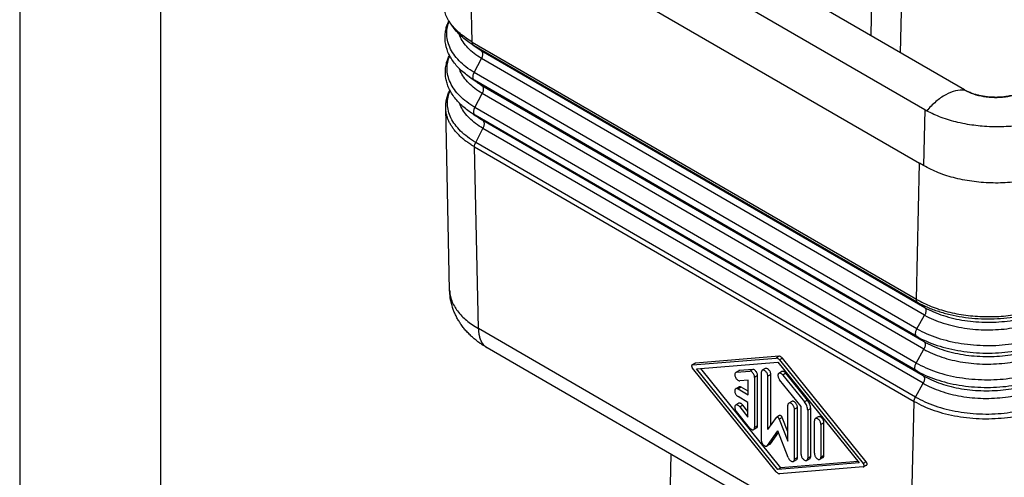
# Model space of a CAD drawing. Units: millimetres. Extents: x 0 to 297, y 0 to 210.
# Drawn here: x 0 to 35, y 21 to 37 of the extents above; entities that cross this region are included whole.
import ezdxf

# ---------------------------------------------------------------- set-up
doc = ezdxf.new("R2010")
doc.units = ezdxf.units.MM
doc.layers.add('1', color=7, linetype='Continuous')

# ---------------------------------------------------------------- blocks, each defined once
blk = doc.blocks.new('_formato_A4', base_point=(306.935, 0))
at = {"layer": '1', "color": 7, "linetype": 'Continuous'}
for p, q in [((0, 210), (0, 0)), ((5, 189), (5, 0))]:
    blk.add_line(p, q, dxfattribs=at)

msp = doc.modelspace()

# ---------------------------------------------------------------- linework, layer by layer
at = {"color": 2, "linetype": 'Continuous'}
for p, q in [((30.254, 36.813), (30.447, 45.489)), ((31.301, 36.207), (31.507, 45.473)), ((33.577, 34.89), (17.325, 44.296)), ((32.163, 34.18), (16.027, 43.519)), ((16.082, 36.589), (15.975, 41.546)), ((15.975, 41.546), (31.97, 32.288)), ((15.975, 41.546), (31.97, 32.288)), ((16.082, 36.589), (16.08, 36.59)), ((16.082, 36.589), (31.861, 27.456)), ((31.905, 27.341), (16.128, 36.473)), ((16.399, 36.281), (16.128, 36.473)), ((32.161, 27.158), (16.399, 36.281)), ((16.149, 35.508), (16.405, 36.006)), ((32.155, 26.89), (16.405, 36.006)), ((31.883, 26.402), (16.149, 35.508)), ((31.877, 26.134), (16.155, 35.233)), ((16.426, 35.041), (16.155, 35.233)), ((32.133, 25.95), (16.426, 35.041)), ((16.177, 34.269), (16.432, 34.766)), ((32.127, 25.682), (16.432, 34.766)), ((33.577, 34.89), (33.58, 34.888)), ((33.58, 34.888), (33.58, 34.888)), ((15.277, 27.779), (15.137, 34.257)), ((31.855, 25.194), (16.177, 34.269)), ((31.849, 24.926), (16.183, 33.993)), ((16.454, 33.801), (16.183, 33.993)), ((32.163, 34.18), (32.119, 32.202)), ((32.105, 24.743), (16.454, 33.801)), ((16.204, 33.029), (16.46, 33.526)), ((32.099, 24.475), (16.46, 33.526)), ((31.827, 23.987), (16.204, 33.029)), ((16.162, 32.87), (31.779, 23.832)), ((16.302, 26.418), (16.162, 32.87)), ((31.861, 27.456), (31.97, 32.288)), ((32.119, 32.202), (31.97, 32.288)), ((31.861, 27.456), (31.863, 27.455)), ((32.161, 27.158), (31.905, 27.341)), ((31.883, 26.402), (32.155, 26.89)), ((31.637, 17.542), (16.302, 26.418)), ((32.133, 25.95), (31.877, 26.134)), ((31.946, 16.858), (16.611, 25.734)), ((31.855, 25.194), (32.127, 25.682)), ((23.999, 25.191), (23.893, 25.129)), ((23.906, 25.133), (26.882, 25.372)), ((24.012, 25.194), (23.906, 25.133)), ((26.988, 25.434), (24.012, 25.194)), ((24.054, 24.988), (26.941, 25.221)), ((26.988, 25.434), (26.882, 25.372)), ((26.941, 25.221), (29.827, 21.647)), ((27.105, 25.366), (26.999, 25.305)), ((26.999, 25.305), (29.975, 21.62)), ((30.081, 21.682), (27.105, 25.366)), ((26.881, 21.331), (23.906, 25.015)), ((26.94, 21.415), (24.054, 24.988)), ((27.046, 21.476), (24.2, 25)), ((25.549, 24.921), (25.443, 24.86)), ((25.573, 24.929), (25.467, 24.867)), ((25.467, 24.867), (25.939, 24.905)), ((26.045, 24.966), (25.573, 24.929)), ((26.045, 24.966), (25.939, 24.905)), ((26.351, 24.859), (26.351, 22.458)), ((26.492, 24.997), (26.386, 24.935)), ((27.081, 24.889), (26.975, 24.827)), ((32.105, 24.743), (31.849, 24.926)), ((25.88, 24.587), (25.585, 24.564)), ((25.88, 24.067), (25.88, 24.587)), ((26.221, 24.746), (26.115, 24.685)), ((26.115, 24.685), (26.115, 22.905)), ((26.221, 22.967), (26.221, 24.746)), ((26.586, 22.829), (26.587, 24.723)), ((26.693, 24.784), (26.587, 24.723)), ((26.693, 22.979), (26.693, 24.784)), ((27.765, 23.651), (26.999, 24.6)), ((27.223, 24.828), (27.117, 24.767)), ((27.117, 24.767), (27.883, 23.819)), ((27.989, 23.88), (27.223, 24.828)), ((25.548, 24.342), (25.442, 24.28)), ((25.632, 24.333), (25.526, 24.272)), ((25.526, 24.272), (25.88, 24.067)), ((25.88, 24.19), (25.632, 24.333)), ((31.827, 23.987), (32.099, 24.475)), ((25.879, 23.796), (25.526, 24)), ((25.879, 23.276), (25.879, 23.796)), ((27.434, 23.83), (27.328, 23.768)), ((27.989, 23.88), (27.883, 23.819)), ((31.637, 17.542), (31.779, 23.832)), ((25.548, 23.763), (25.442, 23.701)), ((25.938, 22.89), (25.467, 23.473)), ((25.691, 23.702), (25.585, 23.641)), ((25.585, 23.641), (25.879, 23.276)), ((25.879, 23.468), (25.691, 23.702)), ((27.294, 22.42), (27.294, 23.692)), ((27.529, 21.776), (27.53, 23.556)), ((27.636, 23.617), (27.53, 23.556)), ((27.635, 21.837), (27.636, 23.617)), ((27.765, 21.947), (27.765, 23.651)), ((28.107, 23.576), (28.001, 23.515)), ((28.001, 23.515), (28.001, 21.811)), ((28.107, 21.872), (28.107, 23.576)), ((26.586, 22.829), (26.889, 23.258)), ((27.004, 23.328), (26.898, 23.267)), ((27.097, 23.26), (26.991, 23.199)), ((26.991, 23.199), (27.294, 22.42)), ((27.294, 22.754), (27.097, 23.26)), ((28.237, 21.988), (28.237, 23.146)), ((28.377, 23.284), (28.271, 23.223)), ((26.187, 22.89), (26.081, 22.829)), ((26.221, 22.967), (26.115, 22.905)), ((26.571, 22.263), (26.94, 22.787)), ((27.309, 21.835), (26.94, 22.787)), ((28.579, 23.071), (28.472, 23.01)), ((28.472, 23.01), (28.472, 21.852)), ((28.578, 21.913), (28.579, 23.071)), ((26.677, 22.324), (26.962, 22.729)), ((26.658, 22.307), (26.552, 22.245)), ((26.677, 22.324), (26.571, 22.263)), ((23.136, 21.957), (23.087, 19.79)), ((29.787, 21.696), (27.046, 21.476)), ((27.601, 21.761), (27.495, 21.7)), ((27.635, 21.837), (27.529, 21.776)), ((28.072, 21.796), (27.966, 21.735)), ((28.107, 21.872), (28.001, 21.811)), ((28.544, 21.837), (28.438, 21.776)), ((28.578, 21.913), (28.472, 21.852)), ((29.827, 21.647), (26.94, 21.415)), ((27.046, 21.476), (26.94, 21.415)), ((29.975, 21.502), (26.998, 21.263)), ((30.081, 21.682), (29.975, 21.62)), ((30.093, 21.567), (29.987, 21.506))]:
    msp.add_line(p, q, dxfattribs=at)
for points, knots in [([(16.08, 36.59), (15.932, 36.684), (15.653, 36.862), (15.328, 37.206), (15.107, 37.578), (15.073, 37.846), (15.057, 37.975)], [0, 0, 0, 0, 0.523287, 0.990189, 1.407626, 1.793683, 1.793683, 1.793683, 1.793683]), ([(15.971, 35.353), (15.85, 35.446), (15.619, 35.625), (15.349, 35.957), (15.17, 36.314), (15.109, 36.631), (15.115, 36.88), (15.144, 37.055), (15.191, 37.212), (15.232, 37.304), (15.251, 37.347)], [0, 0, 0, 0, 0.456193, 0.873921, 1.272312, 1.642454, 1.828644, 2.016589, 2.174332, 2.317767, 2.317767, 2.317767, 2.317767]), ([(16.149, 35.508), (16.05, 35.572), (15.86, 35.696), (15.615, 35.916), (15.419, 36.15), (15.277, 36.397), (15.191, 36.653), (15.168, 36.898), (15.192, 37.126), (15.239, 37.261), (15.263, 37.329)], [0, 0, 0, 0, 0.352955, 0.680517, 0.983577, 1.265076, 1.530245, 1.786473, 1.997618, 2.213514, 2.213514, 2.213514, 2.213514]), ([(15.968, 36.578), (15.905, 36.625), (15.773, 36.722), (15.596, 36.887), (15.445, 37.058), (15.366, 37.177), (15.33, 37.231)], [0, 0, 0, 0, 0.2337208, 0.4913715, 0.7238832, 0.918278, 0.918278, 0.918278, 0.918278]), ([(16.405, 36.006), (16.317, 36.063), (16.147, 36.175), (15.929, 36.373), (15.756, 36.583), (15.664, 36.747), (15.623, 36.846), (15.614, 36.867), (15.61, 36.878)], [0, 0, 0, 0, 0.315638, 0.608482, 0.879416, 1.131175, 1.16637, 1.201262, 1.201262, 1.201262, 1.201262]), ([(16.128, 36.473), (16.1, 36.49), (16.046, 36.524), (15.994, 36.56), (15.968, 36.578)], [0, 0, 0, 0, 0.0967941, 0.1917213, 0.1917213, 0.1917213, 0.1917213]), ([(16.257, 36.374), (16.233, 36.391), (16.185, 36.425), (16.112, 36.476), (16.04, 36.527), (15.992, 36.561), (15.968, 36.578)], [0, 0, 0, 0, 0.0885243, 0.1770486, 0.2655729, 0.3540973, 0.3540973, 0.3540973, 0.3540973]), ([(16.082, 36.589), (16.081, 36.589), (16.081, 36.589), (16.08, 36.59), (16.08, 36.59)], [0, 0, 0, 0, 0.001278399, 0.002556505, 0.002556505, 0.002556505, 0.002556505]), ([(16.08, 36.59), (16.08, 36.59), (16.08, 36.59), (16.08, 36.59), (16.08, 36.59)], [0, 0, 0, 0, 0.00001726194, 0.00003452382, 0.00003452382, 0.00003452382, 0.00003452382]), ([(16.128, 36.473), (16.12, 36.479), (16.105, 36.492), (16.091, 36.52), (16.081, 36.553), (16.08, 36.577), (16.08, 36.59)], [0, 0, 0, 0, 0.0285527, 0.0593585, 0.0934256, 0.1311102, 0.1311102, 0.1311102, 0.1311102]), ([(15.973, 34.128), (15.912, 34.174), (15.791, 34.263), (15.632, 34.409), (15.489, 34.566), (15.367, 34.731), (15.267, 34.907), (15.195, 35.08), (15.146, 35.262), (15.123, 35.443), (15.126, 35.634), (15.155, 35.812), (15.205, 35.978), (15.25, 36.075), (15.271, 36.121)], [0, 0, 0, 0, 0.229221, 0.449295, 0.647401, 0.865668, 1.063849, 1.253378, 1.42662, 1.628025, 1.797559, 1.998562, 2.166378, 2.317565, 2.317565, 2.317565, 2.317565]), ([(16.177, 34.269), (16.078, 34.331), (15.887, 34.452), (15.641, 34.668), (15.442, 34.898), (15.297, 35.142), (15.208, 35.394), (15.179, 35.643), (15.202, 35.883), (15.254, 36.028), (15.281, 36.102)], [0, 0, 0, 0, 0.351078, 0.677058, 0.978665, 1.25862, 1.521898, 1.775642, 2.004099, 2.238205, 2.238205, 2.238205, 2.238205]), ([(16.399, 36.281), (16.375, 36.296), (16.327, 36.326), (16.28, 36.358), (16.257, 36.374)], [0, 0, 0, 0, 0.0856939, 0.1697456, 0.1697456, 0.1697456, 0.1697456]), ([(16.399, 36.281), (16.408, 36.272), (16.427, 36.255), (16.443, 36.214), (16.449, 36.167), (16.444, 36.115), (16.43, 36.059), (16.413, 36.024), (16.405, 36.006)], [0, 0, 0, 0, 0.0370193, 0.07833, 0.1254725, 0.1783717, 0.2358244, 0.2959355, 0.2959355, 0.2959355, 0.2959355]), ([(16.432, 34.766), (16.344, 34.822), (16.174, 34.931), (15.955, 35.125), (15.779, 35.332), (15.683, 35.496), (15.637, 35.602), (15.626, 35.632), (15.62, 35.647)], [0, 0, 0, 0, 0.313743, 0.604982, 0.874433, 1.124611, 1.172931, 1.220669, 1.220669, 1.220669, 1.220669]), ([(16.155, 35.233), (16.124, 35.252), (16.061, 35.291), (16.001, 35.333), (15.971, 35.353)], [0, 0, 0, 0, 0.1113338, 0.2202013, 0.2202013, 0.2202013, 0.2202013]), ([(16.26, 35.149), (16.236, 35.166), (16.188, 35.2), (16.116, 35.251), (16.043, 35.302), (15.995, 35.336), (15.971, 35.353)], [0, 0, 0, 0, 0.0885226, 0.1770453, 0.2655681, 0.354091, 0.354091, 0.354091, 0.354091]), ([(16.155, 35.233), (16.146, 35.241), (16.127, 35.259), (16.111, 35.3), (16.105, 35.346), (16.11, 35.399), (16.124, 35.455), (16.141, 35.49), (16.149, 35.508)], [0, 0, 0, 0, 0.0370193, 0.07833, 0.1254725, 0.1783717, 0.2358244, 0.2959355, 0.2959355, 0.2959355, 0.2959355]), ([(16.426, 35.041), (16.398, 35.059), (16.341, 35.093), (16.287, 35.131), (16.26, 35.149)], [0, 0, 0, 0, 0.1002378, 0.1982323, 0.1982323, 0.1982323, 0.1982323]), ([(16.426, 35.041), (16.436, 35.033), (16.455, 35.015), (16.47, 34.975), (16.476, 34.928), (16.471, 34.875), (16.457, 34.82), (16.441, 34.784), (16.432, 34.766)], [0, 0, 0, 0, 0.0370193, 0.07833, 0.1254725, 0.1783717, 0.2358244, 0.2959355, 0.2959355, 0.2959355, 0.2959355]), ([(15.137, 34.306), (15.14, 34.358), (15.147, 34.472), (15.181, 34.622), (15.228, 34.762), (15.265, 34.84), (15.284, 34.882)], [0, 0, 0, 0, 0.156786, 0.3408158, 0.4616178, 0.5991231, 0.5991231, 0.5991231, 0.5991231]), ([(16.204, 33.029), (16.105, 33.09), (15.914, 33.209), (15.667, 33.421), (15.466, 33.647), (15.318, 33.886), (15.225, 34.135), (15.191, 34.386), (15.21, 34.633), (15.266, 34.786), (15.294, 34.863)], [0, 0, 0, 0, 0.349238, 0.673682, 0.973893, 1.252376, 1.51385, 1.765208, 2.004985, 2.250877, 2.250877, 2.250877, 2.250877]), ([(33.58, 34.888), (33.47, 34.885), (33.235, 34.878), (32.885, 34.721), (32.535, 34.479), (32.332, 34.26), (32.225, 34.146)], [0, 0, 0, 0, 0.325679, 0.701232, 1.127842, 1.595728, 1.595728, 1.595728, 1.595728]), ([(33.58, 34.888), (33.579, 34.888), (33.578, 34.889), (33.577, 34.89), (33.577, 34.89)], [0, 0, 0, 0, 0.001745554, 0.003491383, 0.003491383, 0.003491383, 0.003491383]), ([(33.58, 34.888), (33.682, 34.838), (33.895, 34.733), (34.255, 34.65), (34.637, 34.615), (35.019, 34.639), (35.379, 34.71), (35.593, 34.809), (35.694, 34.856)], [0, 0, 0, 0, 0.339373, 0.711017, 1.099557, 1.487198, 1.856267, 2.191778, 2.191778, 2.191778, 2.191778]), ([(35.694, 34.856), (35.62, 34.82), (35.464, 34.746), (35.252, 34.689), (35.071, 34.656), (34.929, 34.638), (34.784, 34.628), (34.642, 34.627), (34.495, 34.633), (34.35, 34.646), (34.203, 34.669), (34.069, 34.698), (33.937, 34.734), (33.808, 34.779), (33.686, 34.83), (33.613, 34.87), (33.58, 34.888)], [0, 0, 0, 0, 0.247131, 0.516144, 0.654504, 0.800192, 0.945229, 1.092018, 1.225796, 1.384163, 1.530573, 1.669833, 1.795955, 1.940691, 2.079879, 2.191924, 2.191924, 2.191924, 2.191924]), ([(15.137, 34.257), (15.137, 34.265), (15.137, 34.281), (15.137, 34.298), (15.137, 34.306)], [0, 0, 0, 0, 0.02457585, 0.04913468, 0.04913468, 0.04913468, 0.04913468]), ([(16.46, 33.526), (16.372, 33.581), (16.202, 33.688), (15.981, 33.878), (15.803, 34.08), (15.702, 34.246), (15.651, 34.359), (15.637, 34.397), (15.63, 34.416)], [0, 0, 0, 0, 0.311889, 0.601573, 0.869605, 1.118283, 1.17988, 1.240516, 1.240516, 1.240516, 1.240516]), ([(16.162, 32.87), (16.139, 32.884), (16.093, 32.911), (16.025, 32.954), (15.959, 32.998), (15.896, 33.042), (15.835, 33.088), (15.776, 33.134), (15.72, 33.182), (15.665, 33.23), (15.614, 33.279), (15.564, 33.329), (15.518, 33.38), (15.474, 33.431), (15.432, 33.483), (15.393, 33.536), (15.357, 33.589), (15.323, 33.642), (15.292, 33.696), (15.264, 33.751), (15.239, 33.806), (15.216, 33.861), (15.196, 33.917), (15.179, 33.973), (15.165, 34.029), (15.154, 34.085), (15.145, 34.141), (15.14, 34.198), (15.138, 34.236), (15.137, 34.256), (15.137, 34.256), (15.137, 34.257)], [0, 0, 0, 0, 0.081262, 0.161251, 0.23997, 0.317427, 0.393632, 0.468594, 0.542331, 0.614859, 0.686201, 0.756318, 0.82518, 0.892826, 0.959302, 1.024655, 1.088937, 1.152208, 1.214529, 1.275968, 1.336544, 1.396281, 1.455268, 1.513595, 1.571359, 1.628657, 1.685594, 1.742273, 1.798805, 1.799921, 1.801037, 1.801037, 1.801037, 1.801037]), ([(16.183, 33.993), (16.147, 34.015), (16.076, 34.058), (16.007, 34.105), (15.973, 34.128)], [0, 0, 0, 0, 0.1261598, 0.2491582, 0.2491582, 0.2491582, 0.2491582]), ([(16.263, 33.924), (16.239, 33.941), (16.19, 33.975), (16.118, 34.026), (16.046, 34.077), (15.998, 34.111), (15.973, 34.128)], [0, 0, 0, 0, 0.088506, 0.1770126, 0.2655199, 0.3540278, 0.3540278, 0.3540278, 0.3540278]), ([(16.183, 33.993), (16.174, 34.002), (16.154, 34.02), (16.139, 34.06), (16.133, 34.107), (16.138, 34.159), (16.152, 34.215), (16.168, 34.25), (16.177, 34.269)], [0, 0, 0, 0, 0.0370193, 0.07833, 0.1254725, 0.1783717, 0.2358244, 0.2959355, 0.2959355, 0.2959355, 0.2959355]), ([(32.225, 34.146), (32.22, 34.148), (32.209, 34.154), (32.194, 34.163), (32.179, 34.171), (32.168, 34.177), (32.163, 34.18)], [0, 0, 0, 0, 0.01765114, 0.03537313, 0.05296977, 0.07064685, 0.07064685, 0.07064685, 0.07064685]), ([(37.05, 34.072), (36.974, 34.035), (36.804, 33.954), (36.541, 33.857), (36.246, 33.767), (35.944, 33.696), (35.622, 33.64), (35.299, 33.602), (34.97, 33.581), (34.63, 33.578), (34.298, 33.592), (33.978, 33.623), (33.664, 33.668), (33.25, 33.752), (32.755, 33.892), (32.397, 34.063), (32.225, 34.146)], [0, 0, 0, 0, 0.2528, 0.565153, 0.84038, 1.176106, 1.494911, 1.820722, 2.150453, 2.48334, 2.842768, 3.146001, 3.44602, 3.794817, 4.412114, 4.983452, 4.983452, 4.983452, 4.983452]), ([(16.454, 33.801), (16.421, 33.821), (16.356, 33.86), (16.294, 33.903), (16.263, 33.924)], [0, 0, 0, 0, 0.1151038, 0.2272554, 0.2272554, 0.2272554, 0.2272554]), ([(16.454, 33.801), (16.463, 33.793), (16.483, 33.775), (16.498, 33.735), (16.504, 33.688), (16.499, 33.635), (16.485, 33.58), (16.468, 33.544), (16.46, 33.526)], [0, 0, 0, 0, 0.0370193, 0.07833, 0.1254725, 0.1783717, 0.2358244, 0.2959355, 0.2959355, 0.2959355, 0.2959355]), ([(16.162, 32.87), (16.164, 32.897), (16.169, 32.952), (16.192, 33.002), (16.204, 33.029)], [0, 0, 0, 0, 0.0787199, 0.1648307, 0.1648307, 0.1648307, 0.1648307]), ([(37.067, 32.126), (36.893, 32.042), (36.529, 31.866), (35.923, 31.702), (35.271, 31.6), (34.593, 31.574), (33.915, 31.621), (33.263, 31.743), (32.657, 31.926), (32.294, 32.112), (32.119, 32.202)], [0, 0, 0, 0, 0.580769, 1.20986, 1.874068, 2.55717, 3.241461, 3.909143, 4.543715, 5.131476, 5.131476, 5.131476, 5.131476]), ([(16.611, 25.734), (16.587, 25.748), (16.539, 25.776), (16.487, 25.809), (16.453, 25.831), (16.439, 25.84), (16.424, 25.85), (16.404, 25.864), (16.378, 25.882), (16.313, 25.927), (16.215, 26.001), (16.09, 26.106), (15.97, 26.22), (15.861, 26.336), (15.758, 26.46), (15.669, 26.582), (15.589, 26.707), (15.519, 26.834), (15.457, 26.965), (15.386, 27.143), (15.32, 27.37), (15.288, 27.58), (15.279, 27.717), (15.278, 27.759), (15.277, 27.779)], [0, 0, 0, 0, 0.083292, 0.167689, 0.185197, 0.202807, 0.219732, 0.238473, 0.276241, 0.314252, 0.474993, 0.645701, 0.802498, 0.970859, 1.122863, 1.287055, 1.421548, 1.570598, 1.720537, 1.85664, 2.144335, 2.429269, 2.491937, 2.554342, 2.554342, 2.554342, 2.554342]), ([(15.277, 27.779), (15.281, 27.722), (15.29, 27.594), (15.346, 27.401), (15.436, 27.212), (15.558, 27.029), (15.703, 26.864), (15.879, 26.702), (16.076, 26.553), (16.225, 26.464), (16.302, 26.418)], [0, 0, 0, 0, 0.172693, 0.382075, 0.60105, 0.795688, 1.039915, 1.259166, 1.512212, 1.779861, 1.779861, 1.779861, 1.779861]), ([(31.861, 27.456), (31.862, 27.456), (31.862, 27.455), (31.863, 27.455), (31.863, 27.455)], [0, 0, 0, 0, 0.001278691, 0.002557673, 0.002557673, 0.002557673, 0.002557673]), ([(31.863, 27.455), (31.863, 27.455), (31.863, 27.455), (31.863, 27.455), (31.863, 27.455)], [0, 0, 0, 0, 0.00001784576, 0.00003569158, 0.00003569158, 0.00003569158, 0.00003569158]), ([(31.905, 27.341), (31.898, 27.347), (31.884, 27.36), (31.871, 27.387), (31.863, 27.419), (31.863, 27.442), (31.863, 27.455)], [0, 0, 0, 0, 0.0270113, 0.0562825, 0.0889855, 0.1255599, 0.1255599, 0.1255599, 0.1255599]), ([(31.863, 27.455), (32.035, 27.367), (32.391, 27.183), (32.984, 27.002), (33.623, 26.88), (34.288, 26.83), (34.955, 26.85), (35.599, 26.943), (36.2, 27.097), (36.564, 27.263), (36.74, 27.344)], [0, 0, 0, 0, 0.576902, 1.199056, 1.853576, 2.524926, 3.196304, 3.850902, 4.473182, 5.050243, 5.050243, 5.050243, 5.050243]), ([(31.905, 27.341), (32.022, 27.283), (32.261, 27.162), (32.649, 27.023), (33.062, 26.909), (33.497, 26.826), (33.946, 26.775), (34.4, 26.756), (34.854, 26.771), (35.299, 26.817), (35.729, 26.896), (36.104, 26.997), (36.424, 27.109), (36.605, 27.192), (36.694, 27.233)], [0, 0, 0, 0, 0.390977, 0.803315, 1.233471, 1.677214, 2.129832, 2.586314, 3.041521, 3.490358, 3.927939, 4.349768, 4.654367, 4.946225, 4.946225, 4.946225, 4.946225]), ([(32.161, 27.158), (32.17, 27.15), (32.188, 27.133), (32.201, 27.093), (32.205, 27.048), (32.198, 26.997), (32.182, 26.942), (32.164, 26.908), (32.155, 26.89)], [0, 0, 0, 0, 0.0350217, 0.0744344, 0.1200512, 0.1718857, 0.2287246, 0.2886105, 0.2886105, 0.2886105, 0.2886105]), ([(32.161, 27.158), (32.265, 27.106), (32.479, 26.998), (32.824, 26.874), (33.194, 26.772), (33.581, 26.699), (33.981, 26.653), (34.387, 26.637), (34.792, 26.65), (35.189, 26.692), (35.572, 26.762), (35.906, 26.852), (36.191, 26.952), (36.351, 27.025), (36.43, 27.061)], [0, 0, 0, 0, 0.348822, 0.716677, 1.100401, 1.49622, 1.899932, 2.307068, 2.71305, 3.113335, 3.503571, 3.879751, 4.150011, 4.409025, 4.409025, 4.409025, 4.409025]), ([(32.155, 26.89), (32.258, 26.838), (32.471, 26.73), (32.815, 26.606), (33.183, 26.504), (33.569, 26.43), (33.968, 26.384), (34.372, 26.367), (34.776, 26.379), (35.172, 26.42), (35.554, 26.49), (35.89, 26.58), (36.179, 26.681), (36.344, 26.756), (36.424, 26.793)], [0, 0, 0, 0, 0.34741, 0.713856, 1.096198, 1.490684, 1.89313, 2.299085, 2.703985, 3.103297, 3.492676, 3.868117, 4.145221, 4.410501, 4.410501, 4.410501, 4.410501]), ([(16.302, 26.418), (16.302, 26.4), (16.302, 26.364), (16.305, 26.319), (16.308, 26.284), (16.312, 26.258), (16.315, 26.231), (16.319, 26.206), (16.324, 26.18), (16.33, 26.155), (16.336, 26.13), (16.343, 26.105), (16.35, 26.081), (16.358, 26.057), (16.367, 26.034), (16.376, 26.011), (16.386, 25.989), (16.397, 25.967), (16.408, 25.946), (16.42, 25.925), (16.433, 25.905), (16.446, 25.886), (16.46, 25.867), (16.474, 25.849), (16.489, 25.832), (16.505, 25.816), (16.521, 25.8), (16.538, 25.785), (16.555, 25.771), (16.573, 25.758), (16.592, 25.745), (16.605, 25.738), (16.611, 25.734)], [0, 0, 0, 0, 0.0540905, 0.1078162, 0.1345084, 0.1610678, 0.1874813, 0.2137367, 0.2398226, 0.2657283, 0.2914443, 0.3169619, 0.3422741, 0.3673749, 0.3922598, 0.416926, 0.4413723, 0.4655991, 0.489609, 0.513406, 0.5369963, 0.560388, 0.583591, 0.6066172, 0.6294803, 0.6521955, 0.6747799, 0.6972517, 0.7196306, 0.741937, 0.7641925, 0.7864188, 0.7864188, 0.7864188, 0.7864188]), ([(31.877, 26.134), (31.868, 26.142), (31.85, 26.159), (31.837, 26.198), (31.833, 26.244), (31.84, 26.295), (31.857, 26.349), (31.874, 26.384), (31.883, 26.402)], [0, 0, 0, 0, 0.0350217, 0.0744344, 0.1200512, 0.1718857, 0.2287246, 0.2886105, 0.2886105, 0.2886105, 0.2886105]), ([(31.883, 26.402), (31.998, 26.343), (32.233, 26.222), (32.616, 26.082), (33.024, 25.968), (33.454, 25.884), (33.898, 25.831), (34.349, 25.81), (34.799, 25.822), (35.24, 25.867), (35.667, 25.943), (36.049, 26.043), (36.384, 26.159), (36.578, 26.249), (36.673, 26.293)], [0, 0, 0, 0, 0.386036, 0.793444, 1.218764, 1.657841, 2.106031, 2.55838, 3.009799, 3.45523, 3.889812, 4.309058, 4.637673, 4.951448, 4.951448, 4.951448, 4.951448]), ([(31.877, 26.134), (31.991, 26.075), (32.226, 25.954), (32.606, 25.814), (33.013, 25.699), (33.442, 25.615), (33.884, 25.562), (34.334, 25.54), (34.783, 25.552), (35.224, 25.595), (35.65, 25.67), (36.033, 25.771), (36.372, 25.888), (36.57, 25.98), (36.667, 26.025)], [0, 0, 0, 0, 0.384629, 0.790632, 1.214574, 1.652321, 2.099248, 2.550419, 3.000759, 3.44522, 3.878948, 4.29746, 4.632947, 4.952964, 4.952964, 4.952964, 4.952964]), ([(32.133, 25.95), (32.142, 25.942), (32.16, 25.925), (32.173, 25.886), (32.177, 25.84), (32.17, 25.789), (32.154, 25.735), (32.136, 25.7), (32.127, 25.682)], [0, 0, 0, 0, 0.0350217, 0.0744344, 0.1200512, 0.1718857, 0.2287246, 0.2886105, 0.2886105, 0.2886105, 0.2886105]), ([(32.133, 25.95), (32.235, 25.898), (32.443, 25.79), (32.782, 25.665), (33.145, 25.563), (33.526, 25.488), (33.92, 25.44), (34.32, 25.421), (34.72, 25.431), (35.113, 25.47), (35.493, 25.536), (35.835, 25.626), (36.139, 25.73), (36.317, 25.813), (36.403, 25.854)], [0, 0, 0, 0, 0.342475, 0.703996, 1.081506, 1.471329, 1.86935, 2.271175, 2.67229, 3.0682, 3.454584, 3.827446, 4.128595, 4.415768, 4.415768, 4.415768, 4.415768]), ([(16.611, 25.734), (16.611, 25.734), (16.611, 25.734), (16.611, 25.734), (16.611, 25.734), (16.611, 25.734), (16.611, 25.734), (16.611, 25.734), (16.611, 25.734), (16.611, 25.734), (16.611, 25.734)], [0, 0, 0, 0, 0.0000128295, 0.0000256589, 0.0000384884, 0.0000513178, 0.0000641473, 0.0000769767, 0.0000898062, 0.0001026356, 0.0001026356, 0.0001026356, 0.0001026356]), ([(32.127, 25.682), (32.228, 25.63), (32.436, 25.522), (32.773, 25.397), (33.134, 25.294), (33.514, 25.219), (33.907, 25.171), (34.306, 25.151), (34.704, 25.16), (35.096, 25.198), (35.475, 25.264), (35.819, 25.354), (36.127, 25.459), (36.309, 25.544), (36.397, 25.585)], [0, 0, 0, 0, 0.34107, 0.701187, 1.07732, 1.465815, 1.862575, 2.263224, 2.66326, 3.058201, 3.443732, 3.815861, 4.123894, 4.4173, 4.4173, 4.4173, 4.4173]), ([(24.012, 25.194), (24.009, 25.194), (24.005, 25.193), (24.001, 25.192), (23.999, 25.191)], [0, 0, 0, 0, 0.00668731, 0.0131512, 0.0131512, 0.0131512, 0.0131512]), ([(26.999, 25.305), (26.99, 25.315), (26.973, 25.335), (26.943, 25.357), (26.912, 25.371), (26.892, 25.372), (26.882, 25.372)], [0, 0, 0, 0, 0.0409736, 0.078423, 0.1113388, 0.1397272, 0.1397272, 0.1397272, 0.1397272]), ([(27.105, 25.366), (27.096, 25.376), (27.079, 25.396), (27.049, 25.418), (27.018, 25.432), (26.998, 25.433), (26.988, 25.434)], [0, 0, 0, 0, 0.0409736, 0.078423, 0.1113388, 0.1397272, 0.1397272, 0.1397272, 0.1397272]), ([(31.849, 24.926), (31.84, 24.934), (31.822, 24.951), (31.809, 24.991), (31.805, 25.036), (31.812, 25.087), (31.829, 25.142), (31.846, 25.176), (31.855, 25.194)], [0, 0, 0, 0, 0.0350217, 0.0744344, 0.1200512, 0.1718857, 0.2287246, 0.2886105, 0.2886105, 0.2886105, 0.2886105]), ([(31.855, 25.194), (31.968, 25.135), (32.198, 25.015), (32.574, 24.874), (32.975, 24.758), (33.399, 24.673), (33.837, 24.618), (34.282, 24.595), (34.727, 24.604), (35.165, 24.645), (35.589, 24.717), (35.978, 24.817), (36.332, 24.937), (36.543, 25.037), (36.647, 25.086)], [0, 0, 0, 0, 0.37971, 0.780802, 1.199923, 1.633019, 2.075531, 2.522583, 2.969148, 3.410217, 3.840962, 4.256907, 4.616531, 4.958369, 4.958369, 4.958369, 4.958369]), ([(23.893, 25.129), (23.889, 25.126), (23.881, 25.119), (23.876, 25.101), (23.876, 25.081), (23.881, 25.058), (23.891, 25.035), (23.901, 25.022), (23.906, 25.015)], [0, 0, 0, 0, 0.0149798, 0.0322646, 0.0527717, 0.0761287, 0.1011981, 0.1264811, 0.1264811, 0.1264811, 0.1264811]), ([(23.906, 25.133), (23.903, 25.133), (23.899, 25.132), (23.895, 25.13), (23.893, 25.129)], [0, 0, 0, 0, 0.00668731, 0.0131512, 0.0131512, 0.0131512, 0.0131512]), ([(25.443, 24.86), (25.434, 24.852), (25.414, 24.834), (25.406, 24.789), (25.412, 24.739), (25.431, 24.685), (25.462, 24.635), (25.5, 24.596), (25.541, 24.567), (25.571, 24.565), (25.585, 24.564)], [0, 0, 0, 0, 0.0354781, 0.0780106, 0.1293619, 0.1870864, 0.2466686, 0.3030839, 0.3521971, 0.3924495, 0.3924495, 0.3924495, 0.3924495]), ([(25.467, 24.867), (25.463, 24.867), (25.454, 24.865), (25.446, 24.862), (25.443, 24.86)], [0, 0, 0, 0, 0.01316103, 0.02589447, 0.02589447, 0.02589447, 0.02589447]), ([(25.573, 24.929), (25.569, 24.928), (25.56, 24.927), (25.552, 24.923), (25.549, 24.921)], [0, 0, 0, 0, 0.01316103, 0.02589447, 0.02589447, 0.02589447, 0.02589447]), ([(26.115, 24.685), (26.114, 24.702), (26.111, 24.738), (26.089, 24.79), (26.059, 24.837), (26.021, 24.875), (25.981, 24.902), (25.952, 24.904), (25.939, 24.905)], [0, 0, 0, 0, 0.0510892, 0.1076356, 0.1653692, 0.2197168, 0.2670081, 0.3059583, 0.3059583, 0.3059583, 0.3059583]), ([(26.221, 24.746), (26.22, 24.763), (26.217, 24.799), (26.195, 24.851), (26.165, 24.899), (26.127, 24.936), (26.087, 24.963), (26.058, 24.965), (26.045, 24.966)], [0, 0, 0, 0, 0.0510892, 0.1076356, 0.1653692, 0.2197168, 0.2670081, 0.3059583, 0.3059583, 0.3059583, 0.3059583]), ([(26.386, 24.935), (26.38, 24.932), (26.37, 24.924), (26.359, 24.906), (26.352, 24.884), (26.352, 24.868), (26.351, 24.859)], [0, 0, 0, 0, 0.01897961, 0.03930003, 0.06189033, 0.08714252, 0.08714252, 0.08714252, 0.08714252]), ([(26.587, 24.723), (26.586, 24.737), (26.583, 24.767), (26.568, 24.811), (26.545, 24.854), (26.516, 24.891), (26.483, 24.92), (26.449, 24.939), (26.414, 24.946), (26.395, 24.939), (26.386, 24.935)], [0, 0, 0, 0, 0.0427306, 0.0897724, 0.1386793, 0.1866618, 0.2310969, 0.2700719, 0.3030832, 0.3319192, 0.3319192, 0.3319192, 0.3319192]), ([(26.693, 24.784), (26.692, 24.799), (26.689, 24.829), (26.674, 24.873), (26.651, 24.915), (26.622, 24.952), (26.589, 24.982), (26.555, 25), (26.52, 25.008), (26.501, 25), (26.492, 24.997)], [0, 0, 0, 0, 0.0427306, 0.0897724, 0.1386793, 0.1866618, 0.2310969, 0.2700719, 0.3030832, 0.3319192, 0.3319192, 0.3319192, 0.3319192]), ([(27.223, 24.828), (27.212, 24.841), (27.19, 24.865), (27.152, 24.889), (27.114, 24.9), (27.091, 24.893), (27.081, 24.889)], [0, 0, 0, 0, 0.051198, 0.0963144, 0.1340269, 0.1662064, 0.1662064, 0.1662064, 0.1662064]), ([(31.849, 24.926), (31.961, 24.867), (32.19, 24.746), (32.564, 24.606), (32.965, 24.489), (33.387, 24.404), (33.823, 24.348), (34.267, 24.325), (34.711, 24.333), (35.148, 24.373), (35.571, 24.445), (35.963, 24.545), (36.32, 24.666), (36.536, 24.768), (36.641, 24.817)], [0, 0, 0, 0, 0.378309, 0.778001, 1.19575, 1.62752, 2.068773, 2.514651, 2.960141, 3.400244, 3.830139, 4.245354, 4.611886, 4.959938, 4.959938, 4.959938, 4.959938]), ([(26.975, 24.827), (26.967, 24.821), (26.95, 24.807), (26.94, 24.772), (26.94, 24.731), (26.951, 24.686), (26.97, 24.641), (26.99, 24.613), (26.999, 24.6)], [0, 0, 0, 0, 0.029892, 0.0643671, 0.1052577, 0.1518346, 0.2018453, 0.2523154, 0.2523154, 0.2523154, 0.2523154]), ([(27.117, 24.767), (27.106, 24.78), (27.084, 24.804), (27.046, 24.827), (27.008, 24.839), (26.985, 24.831), (26.975, 24.827)], [0, 0, 0, 0, 0.051198, 0.0963144, 0.1340269, 0.1662064, 0.1662064, 0.1662064, 0.1662064]), ([(32.105, 24.743), (32.114, 24.735), (32.132, 24.717), (32.145, 24.678), (32.149, 24.633), (32.142, 24.581), (32.125, 24.527), (32.108, 24.492), (32.099, 24.475)], [0, 0, 0, 0, 0.0350217, 0.0744344, 0.1200512, 0.1718857, 0.2287246, 0.2886105, 0.2886105, 0.2886105, 0.2886105]), ([(32.105, 24.743), (32.204, 24.69), (32.408, 24.583), (32.74, 24.457), (33.096, 24.353), (33.471, 24.276), (33.859, 24.227), (34.254, 24.205), (34.649, 24.212), (35.038, 24.248), (35.414, 24.311), (35.765, 24.4), (36.087, 24.508), (36.282, 24.601), (36.377, 24.646)], [0, 0, 0, 0, 0.336159, 0.691372, 1.062691, 1.44654, 1.83889, 2.235425, 2.631691, 3.023246, 3.405799, 3.775368, 4.107583, 4.422775, 4.422775, 4.422775, 4.422775]), ([(25.442, 24.28), (25.435, 24.274), (25.419, 24.261), (25.408, 24.227), (25.407, 24.189), (25.416, 24.145), (25.434, 24.102), (25.459, 24.061), (25.489, 24.025), (25.514, 24.008), (25.526, 24)], [0, 0, 0, 0, 0.0287892, 0.0617361, 0.1006268, 0.144967, 0.1928585, 0.2416932, 0.2886941, 0.3314201, 0.3314201, 0.3314201, 0.3314201]), ([(25.526, 24.272), (25.518, 24.276), (25.504, 24.283), (25.482, 24.289), (25.46, 24.288), (25.448, 24.283), (25.442, 24.28)], [0, 0, 0, 0, 0.02541582, 0.04814277, 0.06857235, 0.087643, 0.087643, 0.087643, 0.087643]), ([(25.632, 24.333), (25.624, 24.337), (25.61, 24.345), (25.588, 24.35), (25.566, 24.35), (25.554, 24.344), (25.548, 24.342)], [0, 0, 0, 0, 0.02541582, 0.04814277, 0.06857235, 0.087643, 0.087643, 0.087643, 0.087643]), ([(32.099, 24.475), (32.197, 24.422), (32.4, 24.314), (32.731, 24.189), (33.085, 24.085), (33.459, 24.007), (33.845, 23.957), (34.239, 23.935), (34.633, 23.942), (35.021, 23.976), (35.397, 24.039), (35.749, 24.127), (36.075, 24.237), (36.274, 24.332), (36.371, 24.378)], [0, 0, 0, 0, 0.334761, 0.688577, 1.058525, 1.44105, 1.832143, 2.227505, 2.622698, 3.013289, 3.394994, 3.763835, 4.102973, 4.424369, 4.424369, 4.424369, 4.424369]), ([(27.636, 23.617), (27.635, 23.631), (27.632, 23.661), (27.617, 23.705), (27.594, 23.748), (27.565, 23.785), (27.532, 23.814), (27.497, 23.833), (27.463, 23.841), (27.443, 23.833), (27.434, 23.83)], [0, 0, 0, 0, 0.0427306, 0.0897724, 0.1386793, 0.1866618, 0.2310969, 0.2700719, 0.3030832, 0.3319192, 0.3319192, 0.3319192, 0.3319192]), ([(28.001, 23.515), (27.999, 23.54), (27.996, 23.593), (27.971, 23.671), (27.934, 23.749), (27.9, 23.795), (27.883, 23.819)], [0, 0, 0, 0, 0.0754588, 0.1581025, 0.2446377, 0.3311972, 0.3311972, 0.3311972, 0.3311972]), ([(28.107, 23.576), (28.105, 23.601), (28.102, 23.654), (28.077, 23.732), (28.04, 23.81), (28.006, 23.857), (27.989, 23.88)], [0, 0, 0, 0, 0.0754588, 0.1581025, 0.2446377, 0.3311972, 0.3311972, 0.3311972, 0.3311972]), ([(31.779, 23.832), (31.783, 23.857), (31.79, 23.912), (31.814, 23.961), (31.827, 23.987)], [0, 0, 0, 0, 0.0774055, 0.1630772, 0.1630772, 0.1630772, 0.1630772]), ([(31.779, 23.832), (31.891, 23.772), (32.121, 23.649), (32.495, 23.505), (32.897, 23.385), (33.321, 23.296), (33.76, 23.238), (34.207, 23.212), (34.655, 23.218), (35.097, 23.256), (35.524, 23.326), (35.931, 23.427), (36.312, 23.554), (36.547, 23.666), (36.661, 23.721)], [0, 0, 0, 0, 0.379627, 0.781039, 1.200946, 1.635328, 2.079644, 2.529012, 2.978385, 3.422716, 3.857124, 4.277064, 4.678516, 5.058189, 5.058189, 5.058189, 5.058189]), ([(31.827, 23.987), (31.937, 23.928), (32.163, 23.807), (32.532, 23.665), (32.926, 23.548), (33.344, 23.461), (33.775, 23.404), (34.215, 23.379), (34.656, 23.385), (35.09, 23.423), (35.51, 23.492), (35.908, 23.591), (36.28, 23.715), (36.509, 23.825), (36.62, 23.878)], [0, 0, 0, 0, 0.373413, 0.768212, 1.181158, 1.608291, 2.045144, 2.486916, 2.928645, 3.365371, 3.792298, 4.204964, 4.595757, 4.965535, 4.965535, 4.965535, 4.965535]), ([(25.442, 23.701), (25.435, 23.695), (25.418, 23.681), (25.408, 23.645), (25.407, 23.605), (25.418, 23.56), (25.437, 23.514), (25.457, 23.487), (25.467, 23.473)], [0, 0, 0, 0, 0.029892, 0.0643671, 0.1052577, 0.1518346, 0.2018453, 0.2523154, 0.2523154, 0.2523154, 0.2523154]), ([(25.585, 23.641), (25.573, 23.653), (25.552, 23.678), (25.514, 23.701), (25.475, 23.713), (25.453, 23.705), (25.442, 23.701)], [0, 0, 0, 0, 0.051198, 0.0963144, 0.1340269, 0.1662064, 0.1662064, 0.1662064, 0.1662064]), ([(25.691, 23.702), (25.679, 23.715), (25.658, 23.739), (25.62, 23.763), (25.581, 23.774), (25.559, 23.766), (25.548, 23.763)], [0, 0, 0, 0, 0.051198, 0.0963144, 0.1340269, 0.1662064, 0.1662064, 0.1662064, 0.1662064]), ([(27.328, 23.768), (27.323, 23.764), (27.312, 23.757), (27.302, 23.738), (27.295, 23.717), (27.294, 23.701), (27.294, 23.692)], [0, 0, 0, 0, 0.01897961, 0.03930003, 0.06189033, 0.08714252, 0.08714252, 0.08714252, 0.08714252]), ([(27.53, 23.556), (27.528, 23.57), (27.526, 23.6), (27.511, 23.644), (27.488, 23.686), (27.459, 23.724), (27.426, 23.753), (27.391, 23.771), (27.357, 23.779), (27.337, 23.772), (27.328, 23.768)], [0, 0, 0, 0, 0.0427306, 0.0897724, 0.1386793, 0.1866618, 0.2310969, 0.2700719, 0.3030832, 0.3319192, 0.3319192, 0.3319192, 0.3319192]), ([(26.898, 23.267), (26.897, 23.265), (26.893, 23.263), (26.89, 23.26), (26.889, 23.258)], [0, 0, 0, 0, 0.00626906, 0.01274251, 0.01274251, 0.01274251, 0.01274251]), ([(26.991, 23.199), (26.988, 23.207), (26.981, 23.222), (26.966, 23.242), (26.949, 23.258), (26.931, 23.268), (26.913, 23.272), (26.903, 23.268), (26.898, 23.267)], [0, 0, 0, 0, 0.0252756, 0.050335, 0.0736815, 0.0941789, 0.1114564, 0.126431, 0.126431, 0.126431, 0.126431]), ([(27.097, 23.26), (27.094, 23.268), (27.087, 23.283), (27.072, 23.303), (27.055, 23.319), (27.037, 23.329), (27.02, 23.334), (27.009, 23.33), (27.004, 23.328)], [0, 0, 0, 0, 0.0252756, 0.050335, 0.0736815, 0.0941789, 0.1114564, 0.126431, 0.126431, 0.126431, 0.126431]), ([(28.271, 23.223), (28.266, 23.219), (28.255, 23.211), (28.245, 23.193), (28.238, 23.171), (28.237, 23.155), (28.237, 23.146)], [0, 0, 0, 0, 0.01897961, 0.03930003, 0.06189033, 0.08714252, 0.08714252, 0.08714252, 0.08714252]), ([(28.472, 23.01), (28.471, 23.024), (28.469, 23.054), (28.453, 23.098), (28.431, 23.141), (28.401, 23.178), (28.368, 23.207), (28.334, 23.226), (28.3, 23.233), (28.28, 23.226), (28.271, 23.223)], [0, 0, 0, 0, 0.0427306, 0.0897724, 0.1386793, 0.1866618, 0.2310969, 0.2700719, 0.3030832, 0.3319192, 0.3319192, 0.3319192, 0.3319192]), ([(28.579, 23.071), (28.577, 23.086), (28.575, 23.116), (28.559, 23.16), (28.537, 23.202), (28.508, 23.239), (28.474, 23.269), (28.44, 23.287), (28.406, 23.295), (28.386, 23.287), (28.377, 23.284)], [0, 0, 0, 0, 0.0427306, 0.0897724, 0.1386793, 0.1866618, 0.2310969, 0.2700719, 0.3030832, 0.3319192, 0.3319192, 0.3319192, 0.3319192]), ([(25.938, 22.89), (25.95, 22.877), (25.971, 22.853), (26.009, 22.829), (26.048, 22.817), (26.07, 22.825), (26.081, 22.829)], [0, 0, 0, 0, 0.051198, 0.0963144, 0.1340269, 0.1662064, 0.1662064, 0.1662064, 0.1662064]), ([(26.081, 22.829), (26.086, 22.833), (26.097, 22.841), (26.107, 22.859), (26.114, 22.881), (26.115, 22.897), (26.115, 22.905)], [0, 0, 0, 0, 0.01897961, 0.03930003, 0.06189033, 0.08714252, 0.08714252, 0.08714252, 0.08714252]), ([(26.187, 22.89), (26.192, 22.894), (26.203, 22.902), (26.213, 22.92), (26.22, 22.942), (26.221, 22.958), (26.221, 22.967)], [0, 0, 0, 0, 0.01897961, 0.03930003, 0.06189033, 0.08714252, 0.08714252, 0.08714252, 0.08714252]), ([(26.351, 22.458), (26.352, 22.444), (26.354, 22.414), (26.37, 22.37), (26.392, 22.327), (26.422, 22.29), (26.455, 22.261), (26.489, 22.242), (26.523, 22.235), (26.543, 22.242), (26.552, 22.245)], [0, 0, 0, 0, 0.0427306, 0.0897724, 0.1386793, 0.1866618, 0.2310969, 0.2700719, 0.3030832, 0.3319192, 0.3319192, 0.3319192, 0.3319192]), ([(26.552, 22.245), (26.556, 22.248), (26.563, 22.253), (26.568, 22.259), (26.571, 22.263)], [0, 0, 0, 0, 0.01253812, 0.02548502, 0.02548502, 0.02548502, 0.02548502]), ([(26.658, 22.307), (26.662, 22.309), (26.669, 22.314), (26.674, 22.321), (26.677, 22.324)], [0, 0, 0, 0, 0.01253812, 0.02548502, 0.02548502, 0.02548502, 0.02548502]), ([(27.309, 21.835), (27.316, 21.82), (27.33, 21.789), (27.36, 21.75), (27.394, 21.718), (27.429, 21.698), (27.465, 21.689), (27.485, 21.696), (27.495, 21.7)], [0, 0, 0, 0, 0.0505512, 0.1006701, 0.1473629, 0.1883579, 0.2229129, 0.252862, 0.252862, 0.252862, 0.252862]), ([(27.495, 21.7), (27.5, 21.704), (27.511, 21.711), (27.521, 21.729), (27.528, 21.751), (27.529, 21.767), (27.529, 21.776)], [0, 0, 0, 0, 0.01897961, 0.03930003, 0.06189033, 0.08714252, 0.08714252, 0.08714252, 0.08714252]), ([(27.601, 21.761), (27.606, 21.765), (27.617, 21.773), (27.627, 21.791), (27.634, 21.813), (27.635, 21.829), (27.635, 21.837)], [0, 0, 0, 0, 0.01897961, 0.03930003, 0.06189033, 0.08714252, 0.08714252, 0.08714252, 0.08714252]), ([(27.765, 21.947), (27.766, 21.933), (27.768, 21.903), (27.784, 21.859), (27.807, 21.817), (27.836, 21.779), (27.869, 21.75), (27.903, 21.732), (27.938, 21.724), (27.957, 21.731), (27.966, 21.735)], [0, 0, 0, 0, 0.0427306, 0.0897724, 0.1386793, 0.1866618, 0.2310969, 0.2700719, 0.3030832, 0.3319192, 0.3319192, 0.3319192, 0.3319192]), ([(27.966, 21.735), (27.972, 21.739), (27.982, 21.746), (27.993, 21.764), (28, 21.786), (28, 21.802), (28.001, 21.811)], [0, 0, 0, 0, 0.01897961, 0.03930003, 0.06189033, 0.08714252, 0.08714252, 0.08714252, 0.08714252]), ([(28.072, 21.796), (28.078, 21.8), (28.088, 21.808), (28.099, 21.826), (28.106, 21.848), (28.106, 21.864), (28.107, 21.872)], [0, 0, 0, 0, 0.01897961, 0.03930003, 0.06189033, 0.08714252, 0.08714252, 0.08714252, 0.08714252]), ([(28.237, 21.988), (28.238, 21.974), (28.24, 21.944), (28.256, 21.9), (28.278, 21.857), (28.307, 21.82), (28.341, 21.791), (28.375, 21.772), (28.409, 21.765), (28.429, 21.772), (28.438, 21.776)], [0, 0, 0, 0, 0.0427306, 0.0897724, 0.1386793, 0.1866618, 0.2310969, 0.2700719, 0.3030832, 0.3319192, 0.3319192, 0.3319192, 0.3319192]), ([(28.438, 21.776), (28.443, 21.779), (28.454, 21.787), (28.464, 21.805), (28.471, 21.827), (28.472, 21.843), (28.472, 21.852)], [0, 0, 0, 0, 0.01897961, 0.03930003, 0.06189033, 0.08714252, 0.08714252, 0.08714252, 0.08714252]), ([(28.544, 21.837), (28.549, 21.841), (28.56, 21.848), (28.57, 21.867), (28.577, 21.889), (28.578, 21.905), (28.578, 21.913)], [0, 0, 0, 0, 0.01897961, 0.03930003, 0.06189033, 0.08714252, 0.08714252, 0.08714252, 0.08714252]), ([(29.987, 21.506), (29.991, 21.509), (30, 21.516), (30.005, 21.534), (30.005, 21.554), (29.999, 21.577), (29.99, 21.6), (29.98, 21.613), (29.975, 21.62)], [0, 0, 0, 0, 0.0149965, 0.0323007, 0.0528306, 0.0762138, 0.1013112, 0.1266223, 0.1266223, 0.1266223, 0.1266223]), ([(29.975, 21.502), (29.977, 21.502), (29.981, 21.503), (29.985, 21.505), (29.987, 21.506)], [0, 0, 0, 0, 0.00669499, 0.0131663, 0.0131663, 0.0131663, 0.0131663]), ([(30.093, 21.567), (30.097, 21.571), (30.106, 21.578), (30.111, 21.595), (30.111, 21.616), (30.105, 21.638), (30.096, 21.661), (30.086, 21.675), (30.081, 21.682)], [0, 0, 0, 0, 0.0149965, 0.0323007, 0.0528306, 0.0762138, 0.1013112, 0.1266223, 0.1266223, 0.1266223, 0.1266223]), ([(26.881, 21.331), (26.89, 21.32), (26.908, 21.301), (26.938, 21.279), (26.968, 21.264), (26.989, 21.263), (26.998, 21.263)], [0, 0, 0, 0, 0.0409737, 0.0784233, 0.1113392, 0.1397278, 0.1397278, 0.1397278, 0.1397278])]:
    msp.add_open_spline(points, degree=3, knots=knots, dxfattribs=at)

# ---------------------------------------------------------------- block references
at = {"layer": '1'}
msp.add_blockref('_formato_A4', (306.935, 0), dxfattribs=at)

doc.saveas('drawing.dxf')
